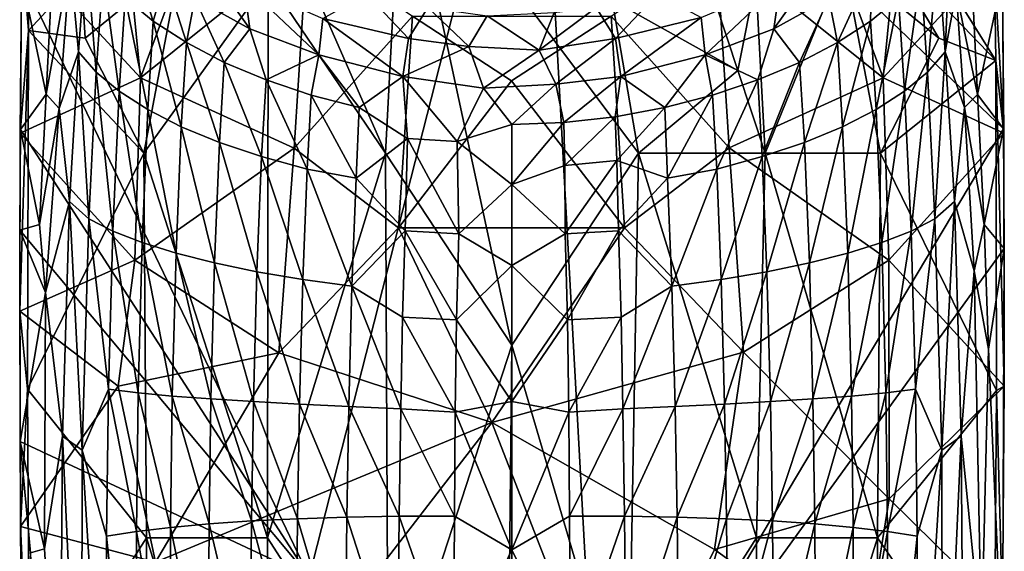
# Model space of a CAD drawing. Units: inches. Extents: x -1.15 to 1.15, y -3.6 to 3.6.
# Drawn here: x -1.15 to 1.15, y -0.09 to 1.16 of the extents above; entities that cross this region are included whole.
import ezdxf

# ---------------------------------------------------------------- set-up
doc = ezdxf.new("R2010")
doc.units = ezdxf.units.IN
doc.layers.get('0').update_dxf_attribs({"true_color": 0xc2ced6})

msp = doc.modelspace()

# ---------------------------------------------------------------- linework, layer by layer
for points in [[(-0.4744, -0.1454), (0.0592, 1.9459), (-1.1481, 1.26), (-0.4744, -0.1454)], [(0.0592, 1.9459), (-0.4744, -0.1454), (0.2031, -0.6878), (0.0592, 1.9459)], [(0.2031, -0.6878), (1.1508, 0.9029), (0.0592, 1.9459), (0.2031, -0.6878)], [(1.1481, 1.2594), (0.0592, 1.9459), (1.1508, 0.9029), (1.1481, 1.2594)], [(1.1298, 1.2763), (0.6366, 1.8579), (1.1326, 1.0629), (1.1298, 1.2763)], [(0.8636, 1.3441), (1.1326, 1.0629), (0.6366, 1.8579), (0.8636, 1.3441)], [(-0.2573, 1.5871), (-0.4655, 1.2328), (-0.2963, 0.8462), (-0.2573, 1.5871)], [(0, 0.3962), (-0.2573, 1.5871), (-0.2963, 0.8462), (0, 0.3962)], [(0.2963, 0.8462), (0.2348, 1.2049), (-0.2573, 1.5871), (0.2963, 0.8462)], [(-0.2573, 1.5871), (0, 0.3962), (0.2963, 0.8462), (-0.2573, 1.5871)], [(-0.8694, 1.0221), (-1.1475, 1.3238), (-0.92, 1.5382), (-0.8694, 1.0221)], [(-0.92, 1.5382), (-0.7074, 1.4612), (-0.8694, 1.0221), (-0.92, 1.5382)], [(0.8689, 1.022), (0.7069, 1.4611), (0.9198, 1.5382), (0.8689, 1.022)], [(0.9198, 1.5382), (1.1475, 1.3236), (0.8689, 1.022), (0.9198, 1.5382)], [(-0.8694, 1.0221), (-0.7074, 1.4612), (-0.4791, 1.3356), (-0.8694, 1.0221)], [(0.4784, 1.3354), (0.7069, 1.4611), (0.8689, 1.022), (0.4784, 1.3354)], [(0.529, 1.0395), (0.402, 1.426), (0.2348, 1.2049), (0.529, 1.0395)], [(0.5709, 1.2517), (0.402, 1.426), (0.529, 1.0395), (0.5709, 1.2517)], [(1.0146, 1.0829), (0.997, 1.3231), (1.0272, 1.3825), (1.0146, 1.0829)], [(1.0272, 1.3825), (1.0403, 1.2251), (1.0146, 1.0829), (1.0272, 1.3825)], [(-1.1319, 1.1329), (-1.1291, 1.338), (-1.1475, 1.3238), (-1.1319, 1.1329)], [(-1.1319, 1.1329), (-1.0084, 1.2664), (-1.1291, 1.338), (-1.1319, 1.1329)], [(-0.8397, 1.1553), (-0.9053, 1.2098), (-0.8986, 1.3378), (-0.8397, 1.1553)], [(-0.8986, 1.3378), (-0.8101, 1.256), (-0.8397, 1.1553), (-0.8986, 1.3378)], [(0.8636, 1.3441), (0.7761, 1.2975), (0.9994, 1.1154), (0.8636, 1.3441)], [(0.9994, 1.1154), (1.1326, 1.0629), (0.8636, 1.3441), (0.9994, 1.1154)], [(-1.1475, 1.3238), (-0.8694, 1.0221), (-1.1511, 0.8925), (-1.1475, 1.3238)], [(-1.1319, 1.1329), (-1.1475, 1.3238), (-1.1511, 0.8925), (-1.1319, 1.1329)], [(-1.1481, 1.26), (-1.0735, 1.322), (-1.0905, 0.9839), (-1.1481, 1.26)], [(-1.0905, 0.9839), (-1.0735, 1.322), (-1.0339, 1.2954), (-1.0905, 0.9839)], [(-1.0339, 1.2954), (-0.997, 1.3231), (-1.0146, 1.0828), (-1.0339, 1.2954)], [(-0.9731, 1.0355), (-1.0146, 1.0828), (-0.997, 1.3231), (-0.9731, 1.0355)], [(-0.997, 1.3231), (-0.9573, 1.2659), (-0.9731, 1.0355), (-0.997, 1.3231)], [(-0.4791, 1.3356), (-0.5095, 0.858), (-0.8694, 1.0221), (-0.4791, 1.3356)], [(-0.2331, 1.1664), (-0.5095, 0.858), (-0.4791, 1.3356), (-0.2331, 1.1664)], [(0.232, 1.1663), (0.4784, 1.3354), (0.5087, 0.8581), (0.232, 1.1663)], [(0.8689, 1.022), (0.5087, 0.8581), (0.4784, 1.3354), (0.8689, 1.022)], [(1.1475, 1.3236), (1.1512, 0.893), (0.8689, 1.022), (1.1475, 1.3236)], [(0.9731, 1.0355), (0.9573, 1.2659), (0.997, 1.3231), (0.9731, 1.0355)], [(0.997, 1.3231), (1.0146, 1.0829), (0.9731, 1.0355), (0.997, 1.3231)], [(1.0403, 1.2251), (1.0732, 1.3237), (1.09, 0.9836), (1.0403, 1.2251)], [(1.09, 0.9836), (1.0732, 1.3237), (1.1481, 1.2594), (1.09, 0.9836)], [(1.1298, 1.2763), (1.1512, 0.893), (1.1475, 1.3236), (1.1298, 1.2763)], [(-1.0339, 1.2954), (-1.0597, 0.9503), (-1.0905, 0.9839), (-1.0339, 1.2954)], [(-1.0339, 1.2954), (-1.0146, 1.0828), (-1.0597, 0.9503), (-1.0339, 1.2954)], [(-1.0084, 1.2664), (-0.9994, 1.1154), (-0.7761, 1.2975), (-1.0084, 1.2664)], [(-0.7761, 1.2975), (-0.9994, 1.1154), (-0.862, 0.8463), (-0.7761, 1.2975)], [(-0.862, 0.8463), (-0.5708, 1.2516), (-0.7761, 1.2975), (-0.862, 0.8463)], [(-0.6135, 1.1367), (-0.742, 1.2087), (-0.7339, 1.3066), (-0.6135, 1.1367)], [(-0.7339, 1.3066), (-0.6278, 1.2423), (-0.6135, 1.1367), (-0.7339, 1.3066)], [(0.7761, 1.2975), (0.5709, 1.2517), (0.5925, 0.8463), (0.7761, 1.2975)], [(0.5925, 0.8463), (0.863, 0.8463), (0.7761, 1.2975), (0.5925, 0.8463)], [(0.6135, 1.1367), (0.6278, 1.2423), (0.7339, 1.3066), (0.6135, 1.1367)], [(0.7339, 1.3066), (0.742, 1.2087), (0.6135, 1.1367), (0.7339, 1.3066)], [(0.7761, 1.2975), (0.863, 0.8463), (0.9994, 1.1154), (0.7761, 1.2975)], [(0.7621, 1.1047), (0.742, 1.2087), (0.8423, 1.2808), (0.7621, 1.1047)], [(0.8423, 1.2808), (0.8397, 1.1553), (0.7621, 1.1047), (0.8423, 1.2808)], [(0.9053, 1.2098), (0.8397, 1.1553), (0.8423, 1.2808), (0.9053, 1.2098)], [(1.1298, 1.2763), (1.1326, 1.0629), (1.1512, 0.893), (1.1298, 1.2763)], [(-1.1481, 1.26), (-1.1508, 0.9014), (-0.4744, -0.1454), (-1.1481, 1.26)], [(-1.0905, 0.9839), (-1.1508, 0.9014), (-1.1481, 1.26), (-1.0905, 0.9839)], [(-1.0084, 1.2664), (-1.1319, 1.1329), (-0.9994, 1.1154), (-1.0084, 1.2664)], [(-0.9194, 0.9909), (-0.9731, 1.0355), (-0.9573, 1.2659), (-0.9194, 0.9909)], [(-0.9573, 1.2659), (-0.9053, 1.2098), (-0.9194, 0.9909), (-0.9573, 1.2659)], [(-0.5725, -0.0542), (-0.5708, 1.2516), (-0.862, 0.8463), (-0.5725, -0.0542)], [(-0.7621, 1.1047), (-0.8397, 1.1553), (-0.8101, 1.256), (-0.7621, 1.1047)], [(-0.8101, 1.256), (-0.742, 1.2087), (-0.7621, 1.1047), (-0.8101, 1.256)], [(-0.5725, -0.0542), (-0.2963, 0.8462), (-0.5708, 1.2516), (-0.5725, -0.0542)], [(-0.4655, 1.2328), (-0.5708, 1.2516), (-0.2963, 0.8462), (-0.4655, 1.2328)], [(0.5925, 0.8463), (0.5709, 1.2517), (0.529, 1.0395), (0.5925, 0.8463)], [(0.9194, 0.9909), (0.9053, 1.2098), (0.9573, 1.2659), (0.9194, 0.9909)], [(0.9573, 1.2659), (0.9731, 1.0355), (0.9194, 0.9909), (0.9573, 1.2659)], [(1.1481, 1.2594), (1.1508, 0.9029), (1.09, 0.9836), (1.1481, 1.2594)], [(-0.6278, 1.2423), (-0.4428, 1.1614), (-0.4523, 1.076), (-0.6278, 1.2423)], [(-0.4523, 1.076), (-0.6135, 1.1367), (-0.6278, 1.2423), (-0.4523, 1.076)], [(0.4522, 1.076), (0.443, 1.1633), (0.6278, 1.2423), (0.4522, 1.076)], [(0.6278, 1.2423), (0.6135, 1.1367), (0.4522, 1.076), (0.6278, 1.2423)], [(1.0146, 1.0829), (1.0403, 1.2251), (1.0596, 0.9527), (1.0146, 1.0829)], [(1.0403, 1.2251), (1.09, 0.9836), (1.0596, 0.9527), (1.0403, 1.2251)], [(-0.8524, 0.948), (-0.9194, 0.9909), (-0.9053, 1.2098), (-0.8524, 0.948)], [(-0.9053, 1.2098), (-0.8397, 1.1553), (-0.8524, 0.948), (-0.9053, 1.2098)], [(-0.742, 1.2087), (-0.6735, 1.0585), (-0.7621, 1.1047), (-0.742, 1.2087)], [(-0.6735, 1.0585), (-0.742, 1.2087), (-0.6135, 1.1367), (-0.6735, 1.0585)], [(-0.2425, 1.1142), (-0.4428, 1.1614), (-0.3408, 1.2188), (-0.2425, 1.1142)], [(-0.1971, 1.1871), (-0.2425, 1.1142), (-0.3408, 1.2188), (-0.1971, 1.1871)], [(0.1971, 1.1871), (0.3408, 1.2188), (0.2425, 1.1142), (0.1971, 1.1871)], [(0.2348, 1.2049), (0.2963, 0.8462), (0.529, 1.0395), (0.2348, 1.2049)], [(0.3408, 1.2188), (0.443, 1.1633), (0.2425, 1.1142), (0.3408, 1.2188)], [(0.6135, 1.1367), (0.742, 1.2087), (0.6735, 1.0585), (0.6135, 1.1367)], [(0.742, 1.2087), (0.7621, 1.1047), (0.6735, 1.0585), (0.742, 1.2087)], [(0.8524, 0.948), (0.8397, 1.1553), (0.9053, 1.2098), (0.8524, 0.948)], [(0.9053, 1.2098), (0.9194, 0.9909), (0.8524, 0.948), (0.9053, 1.2098)], [(-0.1008, 1.0955), (-0.2425, 1.1142), (-0.1971, 1.1871), (-0.1008, 1.0955)], [(-0.1971, 1.1871), (-0.058, 1.1677), (-0.1008, 1.0955), (-0.1971, 1.1871)], [(0.1971, 1.1871), (0.2425, 1.1142), (0.064, 1.0872), (0.1971, 1.1871)], [(0.064, 1.0872), (0.099, 1.1752), (0.1971, 1.1871), (0.064, 1.0872)], [(-0.774, 0.9078), (-0.8524, 0.948), (-0.8397, 1.1553), (-0.774, 0.9078)], [(-0.8397, 1.1553), (-0.7621, 1.1047), (-0.774, 0.9078), (-0.8397, 1.1553)], [(-0.2652, 0.6715), (-0.5095, 0.858), (-0.2331, 1.1664), (-0.2652, 0.6715)], [(-0.2553, 1.0255), (-0.4523, 1.076), (-0.4428, 1.1614), (-0.2553, 1.0255)], [(-0.4428, 1.1614), (-0.2425, 1.1142), (-0.2553, 1.0255), (-0.4428, 1.1614)], [(-0.2331, 1.1664), (-0.0007, 1.0154), (-0.2652, 0.6715), (-0.2331, 1.1664)], [(0.232, 1.1663), (-0.0007, 1.0154), (-0.2331, 1.1664), (0.232, 1.1663)], [(0.064, 1.0872), (-0.1008, 1.0955), (-0.058, 1.1677), (0.064, 1.0872)], [(0.099, 1.1752), (0.064, 1.0872), (-0.058, 1.1677), (0.099, 1.1752)], [(0.2638, 0.6709), (-0.0007, 1.0154), (0.232, 1.1663), (0.2638, 0.6709)], [(0.232, 1.1663), (0.5087, 0.8581), (0.2638, 0.6709), (0.232, 1.1663)], [(0.2553, 1.0255), (0.2425, 1.1142), (0.443, 1.1633), (0.2553, 1.0255)], [(0.443, 1.1633), (0.4522, 1.076), (0.2553, 1.0255), (0.443, 1.1633)], [(0.774, 0.9078), (0.7621, 1.1047), (0.8397, 1.1553), (0.774, 0.9078)], [(0.8397, 1.1553), (0.8524, 0.948), (0.774, 0.9078), (0.8397, 1.1553)], [(-1.1341, 0.2939), (-1.1319, 1.1329), (-1.152, 0.4765), (-1.1341, 0.2939)], [(-1.1319, 1.1329), (-1.1511, 0.8925), (-1.152, 0.4765), (-1.1319, 1.1329)], [(-1.1341, 0.2939), (-0.862, 0.8463), (-1.1319, 1.1329), (-1.1341, 0.2939)], [(-0.9994, 1.1154), (-1.1319, 1.1329), (-0.862, 0.8463), (-0.9994, 1.1154)], [(-0.5755, 1.0173), (-0.6735, 1.0585), (-0.6135, 1.1367), (-0.5755, 1.0173)], [(-0.5755, 1.0173), (-0.6135, 1.1367), (-0.4523, 1.076), (-0.5755, 1.0173)], [(0.4522, 1.076), (0.6135, 1.1367), (0.5755, 1.0173), (0.4522, 1.076)], [(0.6135, 1.1367), (0.6735, 1.0585), (0.5755, 1.0173), (0.6135, 1.1367)], [(-0.2553, 1.0255), (-0.2425, 1.1142), (-0.1008, 1.0955), (-0.2553, 1.0255)], [(0.1028, 1.0074), (0.064, 1.0872), (0.2425, 1.1142), (0.1028, 1.0074)], [(0.2425, 1.1142), (0.2553, 1.0255), (0.1028, 1.0074), (0.2425, 1.1142)], [(0.863, 0.8463), (1.1326, 1.0629), (0.9994, 1.1154), (0.863, 0.8463)], [(-0.6848, 0.8711), (-0.774, 0.9078), (-0.7621, 1.1047), (-0.6848, 0.8711)], [(-0.7621, 1.1047), (-0.6735, 1.0585), (-0.6848, 0.8711), (-0.7621, 1.1047)], [(-0.1008, 1.0955), (-0.0667, 0.9978), (-0.2553, 1.0255), (-0.1008, 1.0955)], [(-0.0667, 0.9978), (-0.1008, 1.0955), (0.064, 1.0872), (-0.0667, 0.9978)], [(0.064, 1.0872), (0.1028, 1.0074), (-0.0667, 0.9978), (0.064, 1.0872)], [(0.6848, 0.8711), (0.6735, 1.0585), (0.7621, 1.1047), (0.6848, 0.8711)], [(0.7621, 1.1047), (0.774, 0.9078), (0.6848, 0.8711), (0.7621, 1.1047)], [(-1.0146, 1.0828), (-1.0358, 0.7328), (-1.0597, 0.9503), (-1.0146, 1.0828)], [(-0.9902, 0.6922), (-1.0358, 0.7328), (-1.0146, 1.0828), (-0.9902, 0.6922)], [(-1.0146, 1.0828), (-0.9731, 1.0355), (-0.9902, 0.6922), (-1.0146, 1.0828)], [(-0.4523, 1.076), (-0.4697, 0.9819), (-0.5755, 1.0173), (-0.4523, 1.076)], [(-0.4697, 0.9819), (-0.4523, 1.076), (-0.3578, 0.9529), (-0.4697, 0.9819)], [(-0.2553, 1.0255), (-0.3578, 0.9529), (-0.4523, 1.076), (-0.2553, 1.0255)], [(0.3578, 0.9529), (0.2553, 1.0255), (0.4522, 1.076), (0.3578, 0.9529)], [(0.4697, 0.9819), (0.3578, 0.9529), (0.4522, 1.076), (0.4697, 0.9819)], [(0.5755, 1.0173), (0.4697, 0.9819), (0.4522, 1.076), (0.5755, 1.0173)], [(1.1341, 0.2903), (1.1326, 1.0629), (0.863, 0.8463), (1.1341, 0.2903)], [(0.9902, 0.6922), (0.9731, 1.0355), (1.0146, 1.0829), (0.9902, 0.6922)], [(1.0146, 1.0829), (1.0358, 0.7328), (0.9902, 0.6922), (1.0146, 1.0829)], [(1.0146, 1.0829), (1.0596, 0.9527), (1.0358, 0.7328), (1.0146, 1.0829)], [(1.1326, 1.0629), (1.1341, 0.2903), (1.152, 0.3003), (1.1326, 1.0629)], [(1.1326, 1.0629), (1.152, 0.3003), (1.1512, 0.893), (1.1326, 1.0629)], [(-0.5862, 0.8379), (-0.6848, 0.8711), (-0.6735, 1.0585), (-0.5862, 0.8379)], [(-0.6735, 1.0585), (-0.5755, 1.0173), (-0.5862, 0.8379), (-0.6735, 1.0585)], [(0.5925, 0.8463), (0.529, 1.0395), (0.2963, 0.8462), (0.5925, 0.8463)], [(0.5862, 0.8379), (0.5755, 1.0173), (0.6735, 1.0585), (0.5862, 0.8379)], [(0.6735, 1.0585), (0.6848, 0.8711), (0.5862, 0.8379), (0.6735, 1.0585)], [(-0.8826, 0.5955), (-1.1511, 0.8925), (-0.8694, 1.0221), (-0.8826, 0.5955)], [(-0.9345, 0.6635), (-0.9902, 0.6922), (-0.9731, 1.0355), (-0.9345, 0.6635)], [(-0.9731, 1.0355), (-0.9194, 0.9909), (-0.9345, 0.6635), (-0.9731, 1.0355)], [(-0.8826, 0.5955), (-0.8694, 1.0221), (-0.5095, 0.858), (-0.8826, 0.5955)], [(-0.4794, 0.8089), (-0.5862, 0.8379), (-0.5755, 1.0173), (-0.4794, 0.8089)], [(-0.5755, 1.0173), (-0.4697, 0.9819), (-0.4794, 0.8089), (-0.5755, 1.0173)], [(-0.2553, 1.0255), (-0.2441, 0.8802), (-0.3578, 0.9529), (-0.2553, 1.0255)], [(-0.2652, 0.6715), (-0.0007, 1.0154), (0.2638, 0.6709), (-0.2652, 0.6715)], [(-0.2553, 1.0255), (-0.0667, 0.9978), (-0.1279, 0.8732), (-0.2553, 1.0255)], [(-0.1279, 0.8732), (-0.2441, 0.8802), (-0.2553, 1.0255), (-0.1279, 0.8732)], [(0.1218, 0.9175), (0.1028, 1.0074), (0.2553, 1.0255), (0.1218, 0.9175)], [(0.2553, 1.0255), (0.2414, 0.9312), (0.1218, 0.9175), (0.2553, 1.0255)], [(0.3578, 0.9529), (0.2414, 0.9312), (0.2553, 1.0255), (0.3578, 0.9529)], [(0.4794, 0.8089), (0.4697, 0.9819), (0.5755, 1.0173), (0.4794, 0.8089)], [(0.5755, 1.0173), (0.5862, 0.8379), (0.4794, 0.8089), (0.5755, 1.0173)], [(0.882, 0.5954), (0.5087, 0.8581), (0.8689, 1.022), (0.882, 0.5954)], [(1.1512, 0.893), (0.882, 0.5954), (0.8689, 1.022), (1.1512, 0.893)], [(0.9345, 0.6635), (0.9194, 0.9909), (0.9731, 1.0355), (0.9345, 0.6635)], [(0.9731, 1.0355), (0.9902, 0.6922), (0.9345, 0.6635), (0.9731, 1.0355)], [(-0.1279, 0.8732), (-0.0667, 0.9978), (0, 0.9127), (-0.1279, 0.8732)], [(-0.0667, 0.9978), (0.1028, 1.0074), (0, 0.9127), (-0.0667, 0.9978)], [(0, 0.9127), (0.1028, 1.0074), (0.1218, 0.9175), (0, 0.9127)], [(-1.1508, 0.9014), (-1.0905, 0.9839), (-1.106, 0.6793), (-1.1508, 0.9014)], [(-1.0597, 0.9503), (-1.106, 0.6793), (-1.0905, 0.9839), (-1.0597, 0.9503)], [(-0.866, 0.6367), (-0.9345, 0.6635), (-0.9194, 0.9909), (-0.866, 0.6367)], [(-0.9194, 0.9909), (-0.8524, 0.948), (-0.866, 0.6367), (-0.9194, 0.9909)], [(-0.3644, 0.7875), (-0.4794, 0.8089), (-0.4697, 0.9819), (-0.3644, 0.7875)], [(-0.4697, 0.9819), (-0.3578, 0.9529), (-0.3644, 0.7875), (-0.4697, 0.9819)], [(0.3644, 0.7876), (0.3578, 0.9529), (0.4697, 0.9819), (0.3644, 0.7876)], [(0.4697, 0.9819), (0.4794, 0.8089), (0.3644, 0.7876), (0.4697, 0.9819)], [(0.866, 0.6367), (0.8524, 0.948), (0.9194, 0.9909), (0.866, 0.6367)], [(0.9194, 0.9909), (0.9345, 0.6635), (0.866, 0.6367), (0.9194, 0.9909)], [(1.0596, 0.9527), (1.09, 0.9836), (1.1059, 0.6793), (1.0596, 0.9527)], [(1.1059, 0.6793), (1.09, 0.9836), (1.1508, 0.9029), (1.1059, 0.6793)], [(-1.0916, 0.5196), (-1.106, 0.6793), (-1.0597, 0.9503), (-1.0916, 0.5196)], [(-1.0597, 0.9503), (-1.0358, 0.7328), (-1.0916, 0.5196), (-1.0597, 0.9503)], [(-0.7864, 0.612), (-0.866, 0.6367), (-0.8524, 0.948), (-0.7864, 0.612)], [(-0.8524, 0.948), (-0.774, 0.9078), (-0.7864, 0.612), (-0.8524, 0.948)], [(-0.3578, 0.9529), (-0.2441, 0.8802), (-0.3644, 0.7875), (-0.3578, 0.9529)], [(0.2453, 0.829), (0.2414, 0.9312), (0.3578, 0.9529), (0.2453, 0.829)], [(0.2453, 0.829), (0.3578, 0.9529), (0.3644, 0.7876), (0.2453, 0.829)], [(0.7864, 0.6121), (0.774, 0.9078), (0.8524, 0.948), (0.7864, 0.6121)], [(0.8524, 0.948), (0.866, 0.6367), (0.7864, 0.6121), (0.8524, 0.948)], [(1.082, 0.5709), (1.0358, 0.7328), (1.0596, 0.9527), (1.082, 0.5709)], [(1.0596, 0.9527), (1.1059, 0.6793), (1.082, 0.5709), (1.0596, 0.9527)], [(0.124, 0.8169), (0.1218, 0.9175), (0.2414, 0.9312), (0.124, 0.8169)], [(0.2414, 0.9312), (0.2453, 0.829), (0.124, 0.8169), (0.2414, 0.9312)], [(-1.1508, 0.9014), (-1.1523, 0.6661), (-0.4744, -0.1454), (-1.1508, 0.9014)], [(-1.1508, 0.9014), (-1.106, 0.6793), (-1.1523, 0.6661), (-1.1508, 0.9014)], [(-0.6965, 0.5893), (-0.7864, 0.612), (-0.774, 0.9078), (-0.6965, 0.5893)], [(-0.774, 0.9078), (-0.6848, 0.8711), (-0.6965, 0.5893), (-0.774, 0.9078)], [(0, 0.7726), (-0.1279, 0.8732), (0, 0.9127), (0, 0.7726)], [(0, 0.7726), (0, 0.9127), (0.1218, 0.9175), (0, 0.7726)], [(0.1218, 0.9175), (0.124, 0.8169), (0, 0.7726), (0.1218, 0.9175)], [(1.1508, 0.9029), (0.2031, -0.6878), (1.1527, 0.6228), (1.1508, 0.9029)], [(0.6965, 0.5893), (0.6848, 0.8711), (0.774, 0.9078), (0.6965, 0.5893)], [(0.774, 0.9078), (0.7864, 0.6121), (0.6965, 0.5893), (0.774, 0.9078)], [(1.1059, 0.6793), (1.1508, 0.9029), (1.1527, 0.6228), (1.1059, 0.6793)], [(-0.8826, 0.5955), (-1.152, 0.4765), (-1.1511, 0.8925), (-0.8826, 0.5955)], [(-0.3644, 0.7875), (-0.2441, 0.8802), (-0.2496, 0.6643), (-0.3644, 0.7875)], [(-0.1245, 0.6572), (-0.2496, 0.6643), (-0.2441, 0.8802), (-0.1245, 0.6572)], [(-0.2441, 0.8802), (-0.1279, 0.8732), (-0.1245, 0.6572), (-0.2441, 0.8802)], [(1.1512, 0.893), (1.152, 0.3003), (0.882, 0.5954), (1.1512, 0.893)], [(-0.5459, 0.3783), (-0.8826, 0.5955), (-0.5095, 0.858), (-0.5459, 0.3783)], [(-0.5971, 0.5686), (-0.6965, 0.5893), (-0.6848, 0.8711), (-0.5971, 0.5686)], [(-0.6848, 0.8711), (-0.5862, 0.8379), (-0.5971, 0.5686), (-0.6848, 0.8711)], [(-0.5095, 0.858), (-0.2652, 0.6715), (-0.5459, 0.3783), (-0.5095, 0.858)], [(-0.1279, 0.8732), (0, 0.7726), (-0.1245, 0.6572), (-0.1279, 0.8732)], [(0.5421, 0.3804), (0.2638, 0.6709), (0.5087, 0.8581), (0.5421, 0.3804)], [(0.5087, 0.8581), (0.882, 0.5954), (0.5421, 0.3804), (0.5087, 0.8581)], [(0.5971, 0.5686), (0.5862, 0.8379), (0.6848, 0.8711), (0.5971, 0.5686)], [(0.6848, 0.8711), (0.6965, 0.5893), (0.5971, 0.5686), (0.6848, 0.8711)], [(-0.8557, -0.0543), (-0.862, 0.8463), (-1.1341, 0.2939), (-0.8557, -0.0543)], [(-0.8557, -0.0543), (-0.5725, -0.0542), (-0.862, 0.8463), (-0.8557, -0.0543)], [(-0.4895, 0.5502), (-0.5971, 0.5686), (-0.5862, 0.8379), (-0.4895, 0.5502)], [(-0.5862, 0.8379), (-0.4794, 0.8089), (-0.4895, 0.5502), (-0.5862, 0.8379)], [(-0.2963, 0.8462), (-0.5725, -0.0542), (-0.2896, -0.4927), (-0.2963, 0.8462)], [(-0.2896, -0.4927), (0, 0.3962), (-0.2963, 0.8462), (-0.2896, -0.4927)], [(0.2963, 0.8462), (0, 0.3962), (0.2724, -0.5283), (0.2963, 0.8462)], [(0.2724, -0.5283), (0.5725, -0.0542), (0.2963, 0.8462), (0.2724, -0.5283)], [(0.5725, -0.0542), (0.5925, 0.8463), (0.2963, 0.8462), (0.5725, -0.0542)], [(0.4895, 0.5502), (0.4794, 0.8089), (0.5862, 0.8379), (0.4895, 0.5502)], [(0.5862, 0.8379), (0.5971, 0.5686), (0.4895, 0.5502), (0.5862, 0.8379)], [(0.5925, 0.8463), (0.5725, -0.0542), (0.8557, -0.0543), (0.5925, 0.8463)], [(0.8557, -0.0543), (0.863, 0.8463), (0.5925, 0.8463), (0.8557, -0.0543)], [(0.863, 0.8463), (0.8557, -0.0543), (1.1341, 0.2903), (0.863, 0.8463)], [(-0.3747, 0.5346), (-0.4895, 0.5502), (-0.4794, 0.8089), (-0.3747, 0.5346)], [(-0.4794, 0.8089), (-0.3644, 0.7875), (-0.3747, 0.5346), (-0.4794, 0.8089)], [(0.124, 0.8169), (0.1245, 0.6572), (0, 0.7726), (0.124, 0.8169)], [(0.1245, 0.6572), (0.124, 0.8169), (0.2453, 0.829), (0.1245, 0.6572)], [(0.2453, 0.829), (0.2496, 0.6643), (0.1245, 0.6572), (0.2453, 0.829)], [(0.2496, 0.6643), (0.2453, 0.829), (0.3644, 0.7876), (0.2496, 0.6643)], [(0.3747, 0.5346), (0.3644, 0.7876), (0.4794, 0.8089), (0.3747, 0.5346)], [(0.4794, 0.8089), (0.4895, 0.5502), (0.3747, 0.5346), (0.4794, 0.8089)], [(-0.3644, 0.7875), (-0.2496, 0.6643), (-0.3747, 0.5346), (-0.3644, 0.7875)], [(0.2496, 0.6643), (0.3644, 0.7876), (0.3747, 0.5346), (0.2496, 0.6643)], [(0, 0.5834), (-0.1245, 0.6572), (0, 0.7726), (0, 0.5834)], [(0, 0.5834), (0, 0.7726), (0.1245, 0.6572), (0, 0.5834)], [(-1.0916, 0.5196), (-1.0358, 0.7328), (-1.0518, 0.1834), (-1.0916, 0.5196)], [(-1.0062, 0.1505), (-1.0518, 0.1834), (-1.0358, 0.7328), (-1.0062, 0.1505)], [(-1.0358, 0.7328), (-0.9902, 0.6922), (-1.0062, 0.1505), (-1.0358, 0.7328)], [(1.0062, 0.1505), (0.9902, 0.6922), (1.0358, 0.7328), (1.0062, 0.1505)], [(1.0358, 0.7328), (1.0518, 0.1835), (1.0062, 0.1505), (1.0358, 0.7328)], [(1.0518, 0.1835), (1.0358, 0.7328), (1.082, 0.5709), (1.0518, 0.1835)], [(-0.9446, 0.2938), (-1.0062, 0.1505), (-0.9902, 0.6922), (-0.9446, 0.2938)], [(-0.9446, 0.2938), (-0.9902, 0.6922), (-0.9345, 0.6635), (-0.9446, 0.2938)], [(0.9902, 0.6922), (0.9446, 0.2938), (0.9345, 0.6635), (0.9902, 0.6922)], [(0.9902, 0.6922), (1.0062, 0.1505), (0.9446, 0.2938), (0.9902, 0.6922)], [(-1.1523, 0.6661), (-1.106, 0.6793), (-1.0916, 0.5196), (-1.1523, 0.6661)], [(-0.2652, 0.6715), (-0.047, 0.2154), (-0.5459, 0.3783), (-0.2652, 0.6715)], [(-0.047, 0.2154), (-0.2652, 0.6715), (0.2638, 0.6709), (-0.047, 0.2154)], [(-0.047, 0.2154), (0.2638, 0.6709), (0.5421, 0.3804), (-0.047, 0.2154)], [(1.1154, 0.3872), (1.082, 0.5709), (1.1059, 0.6793), (1.1154, 0.3872)], [(1.1059, 0.6793), (1.1527, 0.6228), (1.1154, 0.3872), (1.1059, 0.6793)], [(-0.4744, -0.1454), (-1.1523, 0.6661), (-1.1513, 0.1714), (-0.4744, -0.1454)], [(-1.1523, 0.6661), (-1.0916, 0.5196), (-1.1513, 0.1714), (-1.1523, 0.6661)], [(-0.8751, 0.2849), (-0.9446, 0.2938), (-0.9345, 0.6635), (-0.8751, 0.2849)], [(-0.9345, 0.6635), (-0.866, 0.6367), (-0.8751, 0.2849), (-0.9345, 0.6635)], [(-0.3747, 0.5346), (-0.2496, 0.6643), (-0.2558, 0.4621), (-0.3747, 0.5346)], [(-0.13, 0.4557), (-0.2558, 0.4621), (-0.2496, 0.6643), (-0.13, 0.4557)], [(-0.2496, 0.6643), (-0.1245, 0.6572), (-0.13, 0.4557), (-0.2496, 0.6643)], [(0, 0.5834), (-0.13, 0.4557), (-0.1245, 0.6572), (0, 0.5834)], [(0.1245, 0.6572), (0.13, 0.4557), (0, 0.5834), (0.1245, 0.6572)], [(0.13, 0.4557), (0.1245, 0.6572), (0.2496, 0.6643), (0.13, 0.4557)], [(0.2496, 0.6643), (0.2558, 0.4621), (0.13, 0.4557), (0.2496, 0.6643)], [(0.2558, 0.4621), (0.2496, 0.6643), (0.3747, 0.5346), (0.2558, 0.4621)], [(0.8751, 0.2849), (0.866, 0.6367), (0.9345, 0.6635), (0.8751, 0.2849)], [(0.9345, 0.6635), (0.9446, 0.2938), (0.8751, 0.2849), (0.9345, 0.6635)], [(-0.795, 0.2776), (-0.8751, 0.2849), (-0.866, 0.6367), (-0.795, 0.2776)], [(-0.866, 0.6367), (-0.7864, 0.612), (-0.795, 0.2776), (-0.866, 0.6367)], [(1.1484, -0.3621), (1.1527, 0.6228), (0.2031, -0.6878), (1.1484, -0.3621)], [(0.795, 0.2776), (0.7864, 0.6121), (0.866, 0.6367), (0.795, 0.2776)], [(0.866, 0.6367), (0.8751, 0.2849), (0.795, 0.2776), (0.866, 0.6367)], [(1.1484, -0.3621), (1.1154, 0.3872), (1.1527, 0.6228), (1.1484, -0.3621)], [(-0.7048, 0.271), (-0.795, 0.2776), (-0.7864, 0.612), (-0.7048, 0.271)], [(-0.7864, 0.612), (-0.6965, 0.5893), (-0.7048, 0.271), (-0.7864, 0.612)], [(0.7048, 0.271), (0.6965, 0.5893), (0.7864, 0.6121), (0.7048, 0.271)], [(0.7864, 0.6121), (0.795, 0.2776), (0.7048, 0.271), (0.7864, 0.6121)], [(-0.9215, 0.3003), (-1.152, 0.4765), (-0.8826, 0.5955), (-0.9215, 0.3003)], [(-0.9215, 0.3003), (-0.8826, 0.5955), (-0.5459, 0.3783), (-0.9215, 0.3003)], [(-0.6053, 0.2646), (-0.7048, 0.271), (-0.6965, 0.5893), (-0.6053, 0.2646)], [(-0.6965, 0.5893), (-0.5971, 0.5686), (-0.6053, 0.2646), (-0.6965, 0.5893)], [(0, 0.2648), (-0.13, 0.4557), (0, 0.5834), (0, 0.2648)], [(0.13, 0.4557), (0, 0.2648), (0, 0.5834), (0.13, 0.4557)], [(0.8832, 0.0373), (0.5421, 0.3804), (0.882, 0.5954), (0.8832, 0.0373)], [(0.6053, 0.2646), (0.5971, 0.5686), (0.6965, 0.5893), (0.6053, 0.2646)], [(0.6965, 0.5893), (0.7048, 0.271), (0.6053, 0.2646), (0.6965, 0.5893)], [(0.882, 0.5954), (1.152, 0.3003), (0.8832, 0.0373), (0.882, 0.5954)], [(-0.4974, 0.2585), (-0.6053, 0.2646), (-0.5971, 0.5686), (-0.4974, 0.2585)], [(-0.5971, 0.5686), (-0.4895, 0.5502), (-0.4974, 0.2585), (-0.5971, 0.5686)], [(0.4974, 0.2585), (0.4895, 0.5502), (0.5971, 0.5686), (0.4974, 0.2585)], [(0.5971, 0.5686), (0.6053, 0.2646), (0.4974, 0.2585), (0.5971, 0.5686)], [(1.082, 0.5709), (1.0992, -0.2986), (1.0518, 0.1835), (1.082, 0.5709)], [(1.1154, 0.3872), (1.0992, -0.2986), (1.082, 0.5709), (1.1154, 0.3872)], [(-0.3819, 0.2527), (-0.4974, 0.2585), (-0.4895, 0.5502), (-0.3819, 0.2527)], [(-0.4895, 0.5502), (-0.3747, 0.5346), (-0.3819, 0.2527), (-0.4895, 0.5502)], [(-0.26, 0.2474), (-0.3819, 0.2527), (-0.3747, 0.5346), (-0.26, 0.2474)], [(-0.3747, 0.5346), (-0.2558, 0.4621), (-0.26, 0.2474), (-0.3747, 0.5346)], [(0.26, 0.2474), (0.2558, 0.4621), (0.3747, 0.5346), (0.26, 0.2474)], [(0.3747, 0.5346), (0.3819, 0.2527), (0.26, 0.2474), (0.3747, 0.5346)], [(0.3819, 0.2527), (0.3747, 0.5346), (0.4895, 0.5502), (0.3819, 0.2527)], [(0.4895, 0.5502), (0.4974, 0.2585), (0.3819, 0.2527), (0.4895, 0.5502)], [(-1.1513, 0.1714), (-1.0916, 0.5196), (-1.0942, -0.0799), (-1.1513, 0.1714)], [(-1.0518, 0.1834), (-1.0942, -0.0799), (-1.0916, 0.5196), (-1.0518, 0.1834)], [(-0.9215, 0.3003), (-1.1502, -0.0276), (-1.152, 0.4765), (-0.9215, 0.3003)], [(-1.1341, 0.2939), (-1.152, 0.4765), (-1.1502, -0.0276), (-1.1341, 0.2939)], [(-0.1329, 0.2394), (-0.26, 0.2474), (-0.2558, 0.4621), (-0.1329, 0.2394)], [(-0.2558, 0.4621), (-0.13, 0.4557), (-0.1329, 0.2394), (-0.2558, 0.4621)], [(0.1329, 0.2394), (0.13, 0.4557), (0.2558, 0.4621), (0.1329, 0.2394)], [(0.2558, 0.4621), (0.26, 0.2474), (0.1329, 0.2394), (0.2558, 0.4621)], [(0, 0.2648), (-0.1329, 0.2394), (-0.13, 0.4557), (0, 0.2648)], [(0, 0.2648), (0.13, 0.4557), (0.1329, 0.2394), (0, 0.2648)], [(0, 0.3962), (-0.2896, -0.4927), (-0.015, -1.0289), (0, 0.3962)], [(0, 0.3962), (-0.015, -1.0289), (0.2724, -0.5283), (0, 0.3962)], [(-0.5459, 0.3783), (-0.8345, -0.1116), (-0.9215, 0.3003), (-0.5459, 0.3783)], [(-0.8345, -0.1116), (-0.5459, 0.3783), (-0.047, 0.2154), (-0.8345, -0.1116)], [(0.5421, 0.3804), (0.4745, -0.0815), (-0.047, 0.2154), (0.5421, 0.3804)], [(0.8832, 0.0373), (0.4745, -0.0815), (0.5421, 0.3804), (0.8832, 0.0373)], [(1.0992, -0.2986), (1.1154, 0.3872), (1.1484, -0.3621), (1.0992, -0.2986)], [(-0.8345, -0.1116), (-1.1502, -0.0276), (-0.9215, 0.3003), (-0.8345, -0.1116)], [(1.1488, -0.2248), (0.8832, 0.0373), (1.152, 0.3003), (1.1488, -0.2248)], [(1.1341, 0.2903), (1.1488, -0.2248), (1.152, 0.3003), (1.1341, 0.2903)], [(-1.1291, -0.4832), (-1.1341, 0.2939), (-1.1502, -0.0276), (-1.1291, -0.4832)], [(-0.8557, -0.0543), (-1.1341, 0.2939), (-1.1291, -0.4832), (-0.8557, -0.0543)], [(-0.9488, -0.0501), (-1.0062, 0.1505), (-0.9446, 0.2938), (-0.9488, -0.0501)], [(-0.9446, 0.2938), (-0.8789, -0.0399), (-0.9488, -0.0501), (-0.9446, 0.2938)], [(-0.9446, 0.2938), (-0.8751, 0.2849), (-0.8789, -0.0399), (-0.9446, 0.2938)], [(-0.7989, -0.0304), (-0.8789, -0.0399), (-0.8751, 0.2849), (-0.7989, -0.0304)], [(-0.8751, 0.2849), (-0.795, 0.2776), (-0.7989, -0.0304), (-0.8751, 0.2849)], [(-0.7091, -0.0219), (-0.7989, -0.0304), (-0.795, 0.2776), (-0.7091, -0.0219)], [(-0.795, 0.2776), (-0.7048, 0.271), (-0.7091, -0.0219), (-0.795, 0.2776)], [(0.7091, -0.0219), (0.7048, 0.271), (0.795, 0.2776), (0.7091, -0.0219)], [(0.795, 0.2776), (0.7989, -0.0304), (0.7091, -0.0219), (0.795, 0.2776)], [(0.7989, -0.0304), (0.795, 0.2776), (0.8751, 0.2849), (0.7989, -0.0304)], [(0.8751, 0.2849), (0.8789, -0.0399), (0.7989, -0.0304), (0.8751, 0.2849)], [(1.1341, 0.2903), (0.8557, -0.0543), (1.1293, -0.4496), (1.1341, 0.2903)], [(0.8789, -0.0399), (0.8751, 0.2849), (0.9446, 0.2938), (0.8789, -0.0399)], [(0.8789, -0.0399), (0.9446, 0.2938), (0.9488, -0.0501), (0.8789, -0.0399)], [(1.0062, 0.1505), (0.9488, -0.0501), (0.9446, 0.2938), (1.0062, 0.1505)], [(1.1341, 0.2903), (1.1293, -0.4496), (1.1488, -0.2248), (1.1341, 0.2903)], [(-0.6099, -0.0149), (-0.7091, -0.0219), (-0.7048, 0.271), (-0.6099, -0.0149)], [(-0.7048, 0.271), (-0.6053, 0.2646), (-0.6099, -0.0149), (-0.7048, 0.271)], [(-0.5021, -0.0095), (-0.6099, -0.0149), (-0.6053, 0.2646), (-0.5021, -0.0095)], [(-0.6053, 0.2646), (-0.4974, 0.2585), (-0.5021, -0.0095), (-0.6053, 0.2646)], [(-0.3865, -0.0059), (-0.5021, -0.0095), (-0.4974, 0.2585), (-0.3865, -0.0059)], [(-0.4974, 0.2585), (-0.3819, 0.2527), (-0.3865, -0.0059), (-0.4974, 0.2585)], [(0, -0.0825), (-0.1329, 0.2394), (0, 0.2648), (0, -0.0825)], [(0, -0.0825), (0, 0.2648), (0.1329, 0.2394), (0, -0.0825)], [(0.3865, -0.0059), (0.3819, 0.2527), (0.4974, 0.2585), (0.3865, -0.0059)], [(0.4974, 0.2585), (0.5021, -0.0096), (0.3865, -0.0059), (0.4974, 0.2585)], [(0.5021, -0.0096), (0.4974, 0.2585), (0.6053, 0.2646), (0.5021, -0.0096)], [(0.6053, 0.2646), (0.6099, -0.0149), (0.5021, -0.0096), (0.6053, 0.2646)], [(0.6099, -0.0149), (0.6053, 0.2646), (0.7048, 0.271), (0.6099, -0.0149)], [(0.7048, 0.271), (0.7091, -0.0219), (0.6099, -0.0149), (0.7048, 0.271)], [(-0.2638, -0.004), (-0.3865, -0.0059), (-0.3819, 0.2527), (-0.2638, -0.004)], [(-0.3819, 0.2527), (-0.26, 0.2474), (-0.2638, -0.004), (-0.3819, 0.2527)], [(-0.1348, -0.0033), (-0.2638, -0.004), (-0.26, 0.2474), (-0.1348, -0.0033)], [(-0.26, 0.2474), (-0.1329, 0.2394), (-0.1348, -0.0033), (-0.26, 0.2474)], [(0, -0.0825), (-0.1348, -0.0033), (-0.1329, 0.2394), (0, -0.0825)], [(0, -0.0825), (0.1329, 0.2394), (0.1348, -0.0033), (0, -0.0825)], [(0.1348, -0.0033), (0.1329, 0.2394), (0.26, 0.2474), (0.1348, -0.0033)], [(0.26, 0.2474), (0.2638, -0.004), (0.1348, -0.0033), (0.26, 0.2474)], [(0.2638, -0.004), (0.26, 0.2474), (0.3819, 0.2527), (0.2638, -0.004)], [(0.3819, 0.2527), (0.3865, -0.0059), (0.2638, -0.004), (0.3819, 0.2527)], [(-0.047, 0.2154), (-0.3752, -0.2106), (-0.8345, -0.1116), (-0.047, 0.2154)], [(0.2471, -0.5406), (-0.3752, -0.2106), (-0.047, 0.2154), (0.2471, -0.5406)], [(-0.047, 0.2154), (0.4745, -0.0815), (0.2471, -0.5406), (-0.047, 0.2154)], [(-1.1476, -0.4418), (-0.4744, -0.1454), (-1.1513, 0.1714), (-1.1476, -0.4418)], [(-1.1274, -0.0893), (-1.1513, 0.1714), (-1.0942, -0.0799), (-1.1274, -0.0893)], [(-1.1513, 0.1714), (-1.1274, -0.0893), (-1.1476, -0.4418), (-1.1513, 0.1714)], [(-1.0518, 0.1834), (-1.0582, -0.6657), (-1.0942, -0.0799), (-1.0518, 0.1834)], [(-1.008, -0.7962), (-1.0582, -0.6657), (-1.0518, 0.1834), (-1.008, -0.7962)], [(-1.0518, 0.1834), (-1.0062, 0.1505), (-1.008, -0.7962), (-1.0518, 0.1834)], [(1.008, -0.7962), (1.0062, 0.1505), (1.0518, 0.1835), (1.008, -0.7962)], [(1.0518, 0.1835), (1.0582, -0.6661), (1.008, -0.7962), (1.0518, 0.1835)], [(1.0518, 0.1835), (1.0992, -0.2986), (1.0582, -0.6661), (1.0518, 0.1835)], [(-0.9502, -0.7529), (-1.008, -0.7962), (-1.0062, 0.1505), (-0.9502, -0.7529)], [(-0.9488, -0.0501), (-0.9502, -0.7529), (-1.0062, 0.1505), (-0.9488, -0.0501)], [(0.9488, -0.0501), (1.0062, 0.1505), (0.9502, -0.7529), (0.9488, -0.0501)], [(1.0062, 0.1505), (1.008, -0.7962), (0.9502, -0.7529), (1.0062, 0.1505)], [(0.8237, -0.3341), (0.4745, -0.0815), (0.8832, 0.0373), (0.8237, -0.3341)], [(1.1488, -0.2248), (0.8237, -0.3341), (0.8832, 0.0373), (1.1488, -0.2248)], [(-0.7091, -0.0219), (-0.7116, -0.4476), (-0.7989, -0.0304), (-0.7091, -0.0219)], [(-0.6132, -0.4222), (-0.7116, -0.4476), (-0.7091, -0.0219), (-0.6132, -0.4222)], [(-0.6099, -0.0149), (-0.6132, -0.4222), (-0.7091, -0.0219), (-0.6099, -0.0149)], [(-0.5061, -0.4012), (-0.6132, -0.4222), (-0.6099, -0.0149), (-0.5061, -0.4012)], [(-0.5021, -0.0095), (-0.5061, -0.4012), (-0.6099, -0.0149), (-0.5021, -0.0095)], [(-0.3906, -0.3851), (-0.5061, -0.4012), (-0.5021, -0.0095), (-0.3906, -0.3851)], [(-0.3865, -0.0059), (-0.3906, -0.3851), (-0.5021, -0.0095), (-0.3865, -0.0059)], [(-0.2675, -0.374), (-0.3906, -0.3851), (-0.3865, -0.0059), (-0.2675, -0.374)], [(-0.3865, -0.0059), (-0.2638, -0.004), (-0.2675, -0.374), (-0.3865, -0.0059)], [(-0.1371, -0.3679), (-0.2675, -0.374), (-0.2638, -0.004), (-0.1371, -0.3679)], [(-0.2638, -0.004), (-0.1348, -0.0033), (-0.1371, -0.3679), (-0.2638, -0.004)], [(0, -0.0825), (-0.1371, -0.3679), (-0.1348, -0.0033), (0, -0.0825)], [(0.1348, -0.0033), (0.1371, -0.3679), (0, -0.0825), (0.1348, -0.0033)], [(0.1371, -0.3679), (0.1348, -0.0033), (0.2638, -0.004), (0.1371, -0.3679)], [(0.2638, -0.004), (0.2675, -0.374), (0.1371, -0.3679), (0.2638, -0.004)], [(0.2675, -0.374), (0.2638, -0.004), (0.3865, -0.0059), (0.2675, -0.374)], [(0.3865, -0.0059), (0.3906, -0.3851), (0.2675, -0.374), (0.3865, -0.0059)], [(0.3865, -0.0059), (0.5021, -0.0096), (0.3906, -0.3851), (0.3865, -0.0059)], [(0.5021, -0.0096), (0.5061, -0.4012), (0.3906, -0.3851), (0.5021, -0.0096)], [(0.5021, -0.0096), (0.6099, -0.0149), (0.5061, -0.4012), (0.5021, -0.0096)], [(0.6099, -0.0149), (0.6132, -0.4222), (0.5061, -0.4012), (0.6099, -0.0149)], [(0.6099, -0.0149), (0.7091, -0.0219), (0.6132, -0.4222), (0.6099, -0.0149)], [(0.7091, -0.0219), (0.7116, -0.4476), (0.6132, -0.4222), (0.7091, -0.0219)], [(0.7091, -0.0219), (0.7989, -0.0304), (0.7116, -0.4476), (0.7091, -0.0219)], [(-0.8345, -0.1116), (-1.1473, -0.3971), (-1.1502, -0.0276), (-0.8345, -0.1116)], [(-1.1291, -0.4832), (-1.1502, -0.0276), (-1.1473, -0.3971), (-1.1291, -0.4832)], [(-0.8789, -0.0399), (-0.8808, -0.7059), (-0.9488, -0.0501), (-0.8789, -0.0399)], [(-0.8007, -0.4766), (-0.8808, -0.7059), (-0.8789, -0.0399), (-0.8007, -0.4766)], [(-0.7989, -0.0304), (-0.8007, -0.4766), (-0.8789, -0.0399), (-0.7989, -0.0304)], [(-0.7116, -0.4476), (-0.8007, -0.4766), (-0.7989, -0.0304), (-0.7116, -0.4476)], [(0.7989, -0.0304), (0.8007, -0.4766), (0.7116, -0.4476), (0.7989, -0.0304)], [(0.7989, -0.0304), (0.8789, -0.0399), (0.8007, -0.4766), (0.7989, -0.0304)], [(0.8789, -0.0399), (0.8808, -0.7058), (0.8007, -0.4766), (0.8789, -0.0399)], [(0.8789, -0.0399), (0.9488, -0.0501), (0.8808, -0.7058), (0.8789, -0.0399)], [(-0.8556, -0.957), (-0.8557, -0.0543), (-1.1291, -0.4832), (-0.8556, -0.957)], [(-0.8808, -0.7059), (-0.9502, -0.7529), (-0.9488, -0.0501), (-0.8808, -0.7059)], [(-0.5748, -0.9571), (-0.5725, -0.0542), (-0.8557, -0.0543), (-0.5748, -0.9571)], [(-0.8557, -0.0543), (-0.8556, -0.957), (-0.5748, -0.9571), (-0.8557, -0.0543)], [(-0.2896, -0.4927), (-0.5725, -0.0542), (-0.5748, -0.9571), (-0.2896, -0.4927)], [(0.2724, -0.5283), (0.5748, -0.9571), (0.5725, -0.0542), (0.2724, -0.5283)], [(0.8557, -0.0543), (0.5725, -0.0542), (0.5748, -0.9571), (0.8557, -0.0543)], [(0.5748, -0.9571), (0.8556, -0.957), (0.8557, -0.0543), (0.5748, -0.9571)], [(0.8557, -0.0543), (0.8556, -0.957), (1.1293, -0.4496), (0.8557, -0.0543)], [(0.9488, -0.0501), (0.9502, -0.7529), (0.8808, -0.7058), (0.9488, -0.0501)], [(-1.1274, -0.0893), (-1.0942, -0.0799), (-1.0582, -0.6657), (-1.1274, -0.0893)], [(0, -0.0825), (0, -0.4673), (-0.1371, -0.3679), (0, -0.0825)], [(0, -0.0825), (0.1371, -0.3679), (0, -0.4673), (0, -0.0825)], [(0.2471, -0.5406), (0.4745, -0.0815), (0.8237, -0.3341), (0.2471, -0.5406)]]:
    msp.add_lwpolyline(points)

doc.saveas('drawing.dxf')
